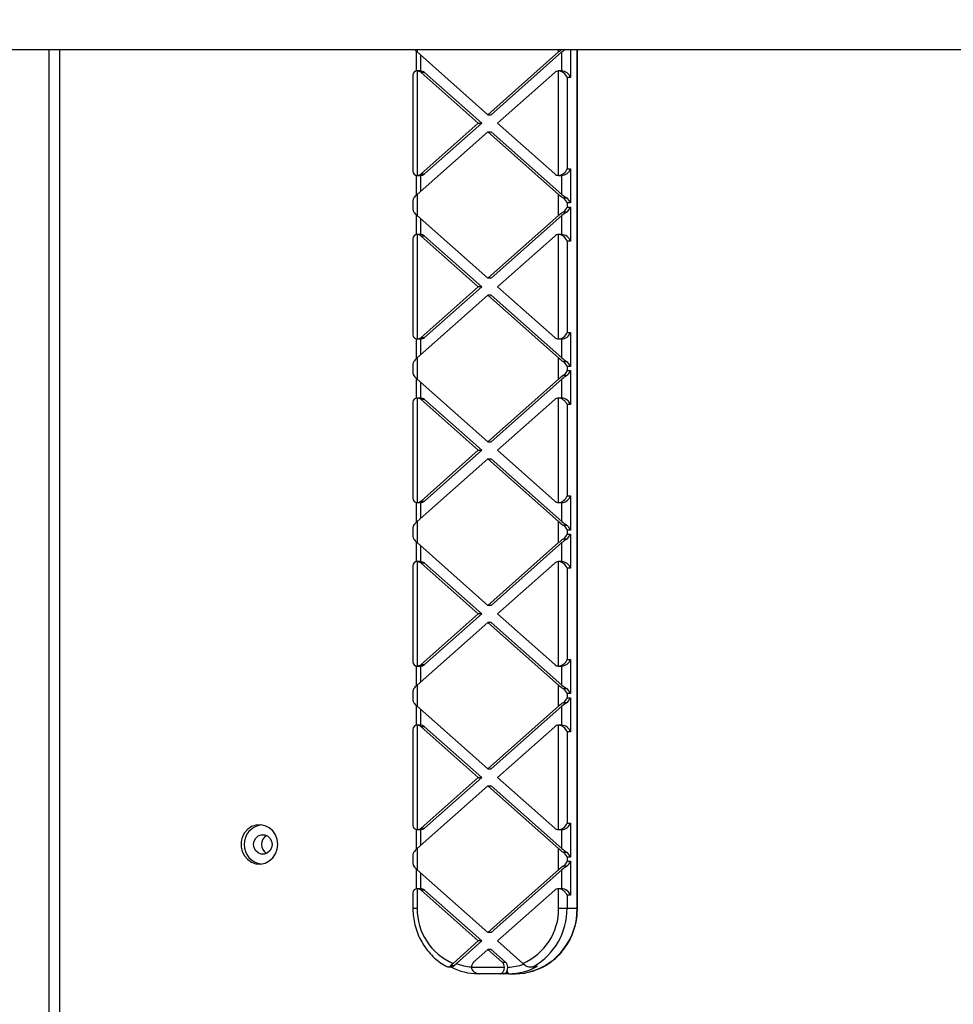
# Model space of a CAD drawing. Units: millimetres. Extents: x -3512 to 22713, y 14465 to 23576.
# Drawn here: x 16427 to 16712, y 19115 to 19416 of the extents above; entities that cross this region are included whole.
import ezdxf

# ---------------------------------------------------------------- set-up
doc = ezdxf.new("R2010")
doc.units = ezdxf.units.MM
doc.header["$LTSCALE"] = 50
doc.styles.get("Standard").update_dxf_attribs({"font": 'tahoma.ttf'})
doc.dimstyles.new('Standard$0', dxfattribs={"dimtxt": 0.5, "dimasz": 0.18, "dimexe": 0.18, "dimexo": 0.0625, "dimgap": 0.09, "dimtad": 0, "dimtih": 1, "dimtoh": 1, "dimdec": 4, "dimzin": 0, "dimdsep": 46, "dimtxsty": 'Standard', "dimcen": 0.09, "dimadec": 0, "dimazin": 0, "dimtfac": 1, "dimtdec": 4, "dimtofl": 0, "dimtmove": 0, "dimatfit": 3, "dimfxl": 1, "dimtolj": 1, "dimtzin": 0, "dimarcsym": 0})

# ---------------------------------------------------------------- blocks, each defined once
blk = doc.blocks.new('*D17')
at = {"color": 0, "linetype": 'ByBlock', "lineweight": -2, "transparency": 16777216}
for p, q in [((-1199.83, 19547.72), (-1199.83, 14628.93)), ((21300.17, 19547.72), (21300.17, 14628.93)), ((-1198.03, 14629.11), (9596.92, 14629.11)), ((21298.37, 14629.11), (10503.41, 14629.11))]:
    blk.add_line(p, q, dxfattribs=at)
at = {"color": 0, "transparency": 16777216}
for points in [[(-1198.03, 14629.41), (-1198.03, 14628.81), (-1199.83, 14629.11)], [(21298.37, 14629.41), (21298.37, 14628.81), (21300.17, 14629.11)]]:
    blk.add_solid(points, dxfattribs=at)
at = {"layer": 'Defpoints', "color": 0, "transparency": 16777216}
for p in [(-1199.83, 19547.78), (21300.17, 19547.78), (-1199.83, 14629.11)]:
    blk.add_point(p, dxfattribs=at)
at = {"color": 0, "transparency": 16777216, "insert": (10050.17, 14629.11), "char_height": 250, "attachment_point": 5}
blk.add_mtext('\\A1;22500', dxfattribs=at)
blk = doc.blocks.new('*D20')
at = {"color": 0, "linetype": 'ByBlock', "lineweight": -2, "transparency": 16777216}
for p, q in [((16435.98, 19406.7), (16435.98, 16346.07)), ((20245.35, 17980.21), (20245.35, 16346.07)), ((16437.78, 16346.25), (17980.43, 16346.25)), ((20243.55, 16346.25), (18700.89, 16346.25))]:
    blk.add_line(p, q, dxfattribs=at)
at = {"color": 0, "transparency": 16777216}
for points in [[(16437.78, 16346.55), (16437.78, 16345.95), (16435.98, 16346.25)], [(20243.55, 16346.55), (20243.55, 16345.95), (20245.35, 16346.25)]]:
    blk.add_solid(points, dxfattribs=at)
at = {"layer": 'Defpoints', "color": 0, "transparency": 16777216}
for p in [(16435.98, 19406.76), (20245.35, 17980.27), (20245.35, 16346.25)]:
    blk.add_point(p, dxfattribs=at)
at = {"color": 0, "transparency": 16777216, "insert": (18340.66, 16346.25), "char_height": 250, "attachment_point": 5}
blk.add_mtext('\\A1;3809', dxfattribs=at)

msp = doc.modelspace()

# ---------------------------------------------------------------- linework, layer by layer
for p, q in [((2934.75, 19409.46), (19185.17, 19406.22)), ((16435.98, 19406.76), (16435.98, 18922.9)), ((16439.27, 18922.9), (16439.27, 19406.76)), ((16548.21, 19406.23), (16548.21, 19400.13)), ((16548.5, 19406.74), (16548.5, 19405.96)), ((16591.73, 19405.96), (16591.73, 19406.73)), ((16595.32, 19406.73), (16595.32, 19398.15)), ((16597.37, 19144.19), (16597.37, 19406.73)), ((16597.49, 19144.19), (16597.49, 19406.73)), ((16548.5, 19405.96), (16570.11, 19386.79)), ((16549.53, 19405.05), (16549.53, 19400.15)), ((16591.73, 19405.96), (16570.11, 19386.79)), ((16592.75, 19405.96), (16571.14, 19386.79)), ((16592.75, 19400.15), (16592.75, 19405.96)), ((16549.53, 19400.15), (16548.5, 19400.15)), ((16548.5, 19400.15), (16548.5, 19368.23)), ((16592.75, 19400.15), (16591.73, 19400.15)), ((16591.73, 19368.23), (16591.73, 19400.15)), ((16547.19, 19398.83), (16547.19, 19369.55)), ((16549.71, 19399.69), (16567.18, 19384.19)), ((16550.73, 19399.69), (16549.71, 19399.69)), ((16550.73, 19399.69), (16568.21, 19384.19)), ((16590.52, 19399.69), (16573.05, 19384.19)), ((16594.29, 19398.15), (16594.29, 19370.23)), ((16595.32, 19398.15), (16594.29, 19398.15)), ((16570.11, 19386.79), (16571.14, 19386.79)), ((16567.18, 19384.19), (16549.71, 19368.69)), ((16568.21, 19384.19), (16550.73, 19368.69)), ((16567.18, 19384.19), (16568.21, 19384.19)), ((16573.05, 19384.19), (16590.52, 19368.69)), ((16570.11, 19381.59), (16548.5, 19362.42)), ((16570.11, 19381.59), (16571.14, 19381.59)), ((16570.11, 19381.59), (16591.73, 19362.42)), ((16571.14, 19381.59), (16592.75, 19362.42)), ((16594.29, 19370.23), (16595.32, 19370.23)), ((16595.32, 19370.23), (16595.32, 19359.82)), ((16548.21, 19368.26), (16548.21, 19362.16)), ((16548.5, 19368.23), (16549.53, 19368.23)), ((16549.53, 19368.23), (16549.53, 19363.33)), ((16549.71, 19368.69), (16550.73, 19368.69)), ((16591.73, 19368.23), (16592.75, 19368.23)), ((16592.75, 19362.42), (16592.75, 19368.23)), ((16548.5, 19362.42), (16548.5, 19355.96)), ((16591.73, 19355.96), (16591.73, 19362.42)), ((16593.09, 19361.35), (16594.12, 19361.35)), ((16547.19, 19360.5), (16547.19, 19357.88)), ((16594.29, 19359.82), (16594.29, 19358.56)), ((16595.32, 19359.82), (16594.29, 19359.82)), ((16594.29, 19358.56), (16595.32, 19358.56)), ((16595.32, 19358.56), (16595.32, 19348.15)), ((16548.21, 19356.23), (16548.21, 19350.13)), ((16548.5, 19355.96), (16570.11, 19336.79)), ((16549.53, 19355.05), (16549.53, 19350.15)), ((16591.73, 19355.96), (16570.11, 19336.79)), ((16592.75, 19355.96), (16571.14, 19336.79)), ((16592.75, 19350.15), (16592.75, 19355.96)), ((16594.12, 19357.03), (16593.09, 19357.03)), ((16547.19, 19348.83), (16547.19, 19319.55)), ((16549.53, 19350.15), (16548.5, 19350.15)), ((16548.5, 19350.15), (16548.5, 19318.23)), ((16549.71, 19349.69), (16567.18, 19334.19)), ((16550.73, 19349.69), (16549.71, 19349.69)), ((16550.73, 19349.69), (16568.21, 19334.19)), ((16590.52, 19349.69), (16573.05, 19334.19)), ((16592.75, 19350.15), (16591.73, 19350.15)), ((16591.73, 19318.23), (16591.73, 19350.15)), ((16595.32, 19348.15), (16594.29, 19348.15)), ((16594.29, 19348.15), (16594.29, 19320.23)), ((16571.14, 19336.79), (16570.11, 19336.79)), ((16567.18, 19334.19), (16549.71, 19318.69)), ((16568.21, 19334.19), (16550.73, 19318.69)), ((16568.21, 19334.19), (16567.18, 19334.19)), ((16573.05, 19334.19), (16590.52, 19318.69)), ((16570.11, 19331.59), (16548.5, 19312.42)), ((16571.14, 19331.59), (16570.11, 19331.59)), ((16570.11, 19331.59), (16591.73, 19312.42)), ((16571.14, 19331.59), (16592.75, 19312.42)), ((16594.29, 19320.23), (16595.32, 19320.23)), ((16595.32, 19320.23), (16595.32, 19309.82)), ((16548.21, 19318.26), (16548.21, 19312.16)), ((16548.5, 19318.23), (16549.53, 19318.23)), ((16549.53, 19318.23), (16549.53, 19313.33)), ((16549.71, 19318.69), (16550.73, 19318.69)), ((16591.73, 19318.23), (16592.75, 19318.23)), ((16592.75, 19312.42), (16592.75, 19318.23)), ((16547.19, 19310.5), (16547.19, 19307.88)), ((16548.5, 19312.42), (16548.5, 19305.96)), ((16591.73, 19305.96), (16591.73, 19312.42)), ((16593.09, 19311.35), (16594.12, 19311.35)), ((16594.29, 19309.82), (16594.29, 19308.56)), ((16595.32, 19309.82), (16594.29, 19309.82)), ((16594.12, 19307.03), (16593.09, 19307.03)), ((16594.29, 19308.56), (16595.32, 19308.56)), ((16595.32, 19308.56), (16595.32, 19298.15)), ((16548.21, 19306.23), (16548.21, 19300.13)), ((16548.5, 19305.96), (16570.11, 19286.79)), ((16549.53, 19305.05), (16549.53, 19300.15)), ((16591.73, 19305.96), (16570.11, 19286.79)), ((16592.75, 19305.96), (16571.14, 19286.79)), ((16592.75, 19300.15), (16592.75, 19305.96)), ((16547.19, 19298.83), (16547.19, 19269.55)), ((16549.53, 19300.15), (16548.5, 19300.15)), ((16548.5, 19300.15), (16548.5, 19268.23)), ((16549.71, 19299.69), (16567.18, 19284.19)), ((16550.73, 19299.69), (16549.71, 19299.69)), ((16550.73, 19299.69), (16568.21, 19284.19)), ((16590.52, 19299.69), (16573.05, 19284.19)), ((16592.75, 19300.15), (16591.73, 19300.15)), ((16591.73, 19268.23), (16591.73, 19300.15)), ((16594.29, 19298.15), (16594.29, 19270.23)), ((16595.32, 19298.15), (16594.29, 19298.15)), ((16570.11, 19286.79), (16571.14, 19286.79)), ((16567.18, 19284.19), (16549.71, 19268.69)), ((16568.21, 19284.19), (16550.73, 19268.69)), ((16567.18, 19284.19), (16568.21, 19284.19)), ((16573.05, 19284.19), (16590.52, 19268.69)), ((16570.11, 19281.59), (16548.5, 19262.42)), ((16570.11, 19281.59), (16571.14, 19281.59)), ((16570.11, 19281.59), (16591.73, 19262.42)), ((16571.14, 19281.59), (16592.75, 19262.42)), ((16548.21, 19268.26), (16548.21, 19262.16)), ((16548.5, 19268.23), (16549.53, 19268.23)), ((16549.53, 19268.23), (16549.53, 19263.33)), ((16549.71, 19268.69), (16550.73, 19268.69)), ((16591.73, 19268.23), (16592.75, 19268.23)), ((16592.75, 19262.42), (16592.75, 19268.23)), ((16594.29, 19270.23), (16595.32, 19270.23)), ((16595.32, 19270.23), (16595.32, 19259.82)), ((16548.5, 19262.42), (16548.5, 19255.96)), ((16591.73, 19255.96), (16591.73, 19262.42)), ((16547.19, 19260.5), (16547.19, 19257.88)), ((16593.09, 19261.35), (16594.12, 19261.35)), ((16594.29, 19259.82), (16594.29, 19258.56)), ((16595.32, 19259.82), (16594.29, 19259.82)), ((16594.29, 19258.56), (16595.32, 19258.56)), ((16595.32, 19258.56), (16595.32, 19248.15)), ((16548.21, 19256.23), (16548.21, 19250.13)), ((16548.5, 19255.96), (16570.11, 19236.79)), ((16591.73, 19255.96), (16570.11, 19236.79)), ((16592.75, 19255.96), (16571.14, 19236.79)), ((16592.75, 19250.15), (16592.75, 19255.96)), ((16594.12, 19257.03), (16593.09, 19257.03)), ((16549.53, 19255.05), (16549.53, 19250.15)), ((16549.53, 19250.15), (16548.5, 19250.15)), ((16548.5, 19250.15), (16548.5, 19218.23)), ((16549.71, 19249.69), (16567.18, 19234.19)), ((16550.73, 19249.69), (16549.71, 19249.69)), ((16550.73, 19249.69), (16568.21, 19234.19)), ((16590.52, 19249.69), (16573.05, 19234.19)), ((16592.75, 19250.15), (16591.73, 19250.15)), ((16591.73, 19218.23), (16591.73, 19250.15)), ((16547.19, 19248.83), (16547.19, 19219.55)), ((16595.32, 19248.15), (16594.29, 19248.15)), ((16594.29, 19248.15), (16594.29, 19220.23)), ((16571.14, 19236.79), (16570.11, 19236.79)), ((16570.11, 19231.59), (16548.5, 19212.42)), ((16567.18, 19234.19), (16549.71, 19218.69)), ((16568.21, 19234.19), (16550.73, 19218.69)), ((16568.21, 19234.19), (16567.18, 19234.19)), ((16571.14, 19231.59), (16570.11, 19231.59)), ((16570.11, 19231.59), (16591.73, 19212.42)), ((16571.14, 19231.59), (16592.75, 19212.42)), ((16573.05, 19234.19), (16590.52, 19218.69)), ((16594.29, 19220.23), (16595.32, 19220.23)), ((16595.32, 19220.23), (16595.32, 19209.82)), ((16548.21, 19218.26), (16548.21, 19212.16)), ((16548.5, 19218.23), (16549.53, 19218.23)), ((16549.53, 19218.23), (16549.53, 19213.33)), ((16549.71, 19218.69), (16550.73, 19218.69)), ((16591.73, 19218.23), (16592.75, 19218.23)), ((16592.75, 19212.42), (16592.75, 19218.23)), ((16547.19, 19210.5), (16547.19, 19207.88)), ((16548.5, 19212.42), (16548.5, 19205.96)), ((16591.73, 19205.96), (16591.73, 19212.42)), ((16593.09, 19211.35), (16594.12, 19211.35)), ((16594.29, 19209.82), (16594.29, 19208.56)), ((16595.32, 19209.82), (16594.29, 19209.82)), ((16594.29, 19208.56), (16595.32, 19208.56)), ((16595.32, 19208.56), (16595.32, 19198.15)), ((16548.21, 19206.23), (16548.21, 19200.13)), ((16548.5, 19205.96), (16570.11, 19186.79)), ((16549.53, 19205.05), (16549.53, 19200.15)), ((16591.73, 19205.96), (16570.11, 19186.79)), ((16592.75, 19205.96), (16571.14, 19186.79)), ((16592.75, 19200.15), (16592.75, 19205.96)), ((16594.12, 19207.03), (16593.09, 19207.03)), ((16547.19, 19198.83), (16547.19, 19169.55)), ((16549.53, 19200.15), (16548.5, 19200.15)), ((16548.5, 19200.15), (16548.5, 19168.23)), ((16549.71, 19199.69), (16567.18, 19184.19)), ((16550.73, 19199.69), (16549.71, 19199.69)), ((16550.73, 19199.69), (16568.21, 19184.19)), ((16590.52, 19199.69), (16573.05, 19184.19)), ((16592.75, 19200.15), (16591.73, 19200.15)), ((16591.73, 19168.23), (16591.73, 19200.15)), ((16594.29, 19198.15), (16594.29, 19170.23)), ((16595.32, 19198.15), (16594.29, 19198.15)), ((16570.11, 19186.79), (16571.14, 19186.79)), ((16567.18, 19184.19), (16549.71, 19168.69)), ((16568.21, 19184.19), (16550.73, 19168.69)), ((16567.18, 19184.19), (16568.21, 19184.19)), ((16573.05, 19184.19), (16590.52, 19168.69)), ((16570.11, 19181.59), (16548.5, 19162.42)), ((16570.11, 19181.59), (16571.14, 19181.59)), ((16570.11, 19181.59), (16591.73, 19162.42)), ((16571.14, 19181.59), (16592.75, 19162.42)), ((16548.21, 19168.26), (16548.21, 19162.16)), ((16548.5, 19168.23), (16549.53, 19168.23)), ((16549.53, 19168.23), (16549.53, 19163.33)), ((16549.71, 19168.69), (16550.73, 19168.69)), ((16591.73, 19168.23), (16592.75, 19168.23)), ((16592.75, 19162.42), (16592.75, 19168.23)), ((16594.29, 19170.23), (16595.32, 19170.23)), ((16595.32, 19170.23), (16595.32, 19159.82)), ((16548.5, 19162.42), (16548.5, 19155.96)), ((16591.73, 19155.96), (16591.73, 19162.42)), ((16547.19, 19160.5), (16547.19, 19157.88)), ((16593.09, 19161.35), (16594.12, 19161.35)), ((16594.29, 19159.82), (16594.29, 19158.56)), ((16595.32, 19159.82), (16594.29, 19159.82)), ((16548.21, 19156.23), (16548.21, 19150.13)), ((16594.12, 19157.03), (16593.09, 19157.03)), ((16594.29, 19158.56), (16595.32, 19158.56)), ((16595.32, 19158.56), (16595.32, 19148.15)), ((16548.5, 19155.96), (16570.11, 19136.79)), ((16549.53, 19155.05), (16549.53, 19150.15)), ((16591.73, 19155.96), (16570.11, 19136.79)), ((16592.75, 19155.96), (16571.14, 19136.79)), ((16592.75, 19150.15), (16592.75, 19155.96)), ((16547.19, 19148.83), (16547.19, 19144.19)), ((16549.53, 19150.15), (16548.5, 19150.15)), ((16548.5, 19150.15), (16548.5, 19144.19)), ((16549.71, 19149.69), (16567.18, 19134.19)), ((16550.73, 19149.69), (16549.71, 19149.69)), ((16550.73, 19149.69), (16568.21, 19134.19)), ((16590.52, 19149.69), (16573.05, 19134.19)), ((16592.75, 19150.15), (16591.73, 19150.15)), ((16591.73, 19144.19), (16591.73, 19150.15)), ((16594.29, 19148.15), (16594.29, 19144.19)), ((16595.32, 19148.15), (16594.29, 19148.15)), ((16547.19, 19144.19), (16548.5, 19144.19)), ((16591.73, 19144.19), (16594.29, 19144.19)), ((16594.29, 19144.19), (16597.37, 19144.19)), ((16597.37, 19144.19), (16597.49, 19144.19)), ((16571.14, 19136.79), (16570.11, 19136.79)), ((16567.18, 19134.19), (16559.46, 19127.34)), ((16568.21, 19134.19), (16560.48, 19127.34)), ((16568.21, 19134.19), (16567.18, 19134.19)), ((16573.05, 19134.19), (16580.77, 19127.34)), ((16570.11, 19131.59), (16565.76, 19127.73)), ((16570.11, 19131.59), (16574.47, 19127.73)), ((16571.14, 19131.59), (16570.11, 19131.59)), ((16571.14, 19131.59), (16575.49, 19127.73)), ((16557.93, 19126.26), (16558.96, 19126.26)), ((16559.46, 19127.34), (16558.82, 19126.72)), ((16558.82, 19126.72), (16559.85, 19126.72)), ((16559.85, 19126.72), (16560.48, 19127.34)), ((16565.09, 19126.19), (16575.14, 19126.19)), ((16574.47, 19127.73), (16575.49, 19127.73)), ((16581.54, 19126.72), (16580.77, 19127.34)), ((16583.06, 19126.26), (16584.09, 19126.26)), ((16584.24, 19126.49), (16585.26, 19126.49)), ((16567.65, 19124.19), (16567.13, 19124.19)), ((16573.95, 19124.19), (16567.65, 19124.19)), ((16574.97, 19124.19), (16573.95, 19124.19)), ((16576.52, 19124.19), (16574.97, 19124.19)), ((16576.52, 19124.19), (16578.58, 19124.19))]:
    msp.add_line(p, q)
at = {"flags": 128}
for points in [[(16505.93, 19163.71), (16505.75, 19165.2), (16505.23, 19166.6), (16504.4, 19167.82), (16503.31, 19168.78), (16502.04, 19169.42), (16500.65, 19169.7), (16499.24, 19169.6), (16497.89, 19169.14), (16496.7, 19168.33), (16495.73, 19167.24), (16495.05, 19165.92), (16494.7, 19164.46), (16494.7, 19162.96), (16495.05, 19161.5), (16495.73, 19160.18), (16496.7, 19159.09), (16497.89, 19158.28), (16499.24, 19157.82), (16500.65, 19157.72), (16502.04, 19158), (16503.31, 19158.65), (16504.4, 19159.6), (16505.23, 19160.82), (16505.75, 19162.22), (16505.93, 19163.71)], [(16504.14, 19163.71), (16503.97, 19162.69), (16503.48, 19161.78), (16502.73, 19161.11), (16501.81, 19160.76), (16500.83, 19160.76), (16499.91, 19161.11), (16499.16, 19161.78), (16498.67, 19162.69), (16498.5, 19163.71), (16498.67, 19164.74), (16499.16, 19165.64), (16499.91, 19166.31), (16500.83, 19166.67), (16501.81, 19166.67), (16502.73, 19166.31), (16503.48, 19165.64), (16503.97, 19164.74), (16504.14, 19163.71)], [(16575.96, 19125.06), (16576.01, 19124.87), (16576.07, 19124.7), (16576.13, 19124.55), (16576.2, 19124.42), (16576.28, 19124.32), (16576.36, 19124.25), (16576.44, 19124.21), (16576.52, 19124.19)], [(16578.58, 19124.19), (16581.25, 19124.39), (16582.83, 19124.71)]]:
    msp.add_lwpolyline(points, dxfattribs=at)
for centre, radius, start, end in [((16548.49, 19398.34), 1.81, 48.1075, 89.7553), ((16549.52, 19398.34), 1.81, 48.0947, 89.7604), ((16591.74, 19398.34), 1.81, 90.2414, 131.8958), ((16548.49, 19370.04), 1.81, 270.245, 311.8922), ((16549.52, 19370.04), 1.81, 270.2398, 311.905), ((16591.74, 19370.04), 1.81, 228.1045, 269.7583), ((16548.49, 19348.34), 1.81, 48.1073, 89.7558), ((16549.52, 19348.34), 1.81, 48.0945, 89.761), ((16591.74, 19348.34), 1.81, 90.2409, 131.896), ((16548.49, 19320.04), 1.81, 270.2449, 311.8926), ((16549.52, 19320.04), 1.81, 270.2397, 311.9054), ((16591.74, 19320.04), 1.81, 228.1041, 269.7584), ((16548.49, 19298.34), 1.81, 48.1074, 89.7551), ((16549.52, 19298.34), 1.81, 48.0946, 89.7603), ((16591.74, 19298.34), 1.81, 90.2416, 131.8959), ((16548.49, 19270.05), 1.81, 270.2464, 311.8911), ((16549.52, 19270.04), 1.81, 270.2412, 311.9039), ((16591.74, 19270.04), 1.81, 228.1056, 269.7569), ((16548.49, 19248.34), 1.81, 48.1089, 89.7536), ((16549.52, 19248.34), 1.81, 48.0961, 89.7588), ((16591.74, 19248.34), 1.81, 90.2431, 131.8944), ((16548.49, 19220.05), 1.81, 270.2464, 311.8911), ((16549.52, 19220.04), 1.81, 270.2412, 311.9039), ((16591.74, 19220.04), 1.81, 228.1056, 269.7569), ((16548.49, 19198.34), 1.81, 48.1089, 89.7536), ((16549.52, 19198.34), 1.81, 48.0961, 89.7588), ((16591.74, 19198.34), 1.81, 90.2431, 131.8944), ((16501.64, 19163.71), 6.03, 97.9019, 262.0981), ((16548.49, 19170.04), 1.81, 270.2443, 311.8932), ((16549.52, 19170.04), 1.81, 270.2391, 311.906), ((16591.74, 19170.04), 1.81, 228.1035, 269.759), ((16503.89, 19163.76), 3, 117.3136, 180.9981), ((16503.89, 19163.66), 3, 179.0024, 242.6861), ((16548.49, 19148.34), 1.81, 48.1058, 89.7579), ((16549.52, 19148.34), 1.81, 48.093, 89.7631), ((16591.74, 19148.34), 1.81, 90.2388, 131.8975), ((16566.49, 19143.9), 17.99, 179.0831, 246.997), ((16573.74, 19143.9), 17.99, 293.003, 0.9169), ((16577.64, 19143.75), 19.73, 285.2468, 1.2883), ((16574.1, 19143.95), 20.19, 300.1289, 0.6918), ((16567.15, 19142.07), 17.88, 242.1928, 269.9211), ((16566.46, 19142.23), 16.04, 248.1315, 265.0855), ((16567.14, 19126.2), 2.05, 132.1066, 180.3865), ((16573.09, 19126.2), 2.05, 359.6194, 47.9024), ((16574.12, 19126.21), 2.05, 359.7037, 47.8976), ((16575.83, 19142.19), 16, 271.2197, 289.1935), ((16576.5, 19142.09), 17.9, 270.0855, 299.3301), ((16567.14, 19124.5), 0.307, 227.8958, 267.0481)]:
    msp.add_arc(centre, radius, start, end)
for centre, major_axis, ratio, start_param, end_param in [((16549.19, 19405.96), (-1.98, 1.63), 0.173256, 0.87655, 1.363493), ((16592.41, 19405.96), (-1.98, -1.63), 0.173256, 4.438826, 4.919692), ((16593.44, 19405.96), (-1.98, -1.63), 0.173256, 4.438965, 4.919692), ((16549.19, 19398.15), (1.64, -1.64), 0.700208, 2.530727, 3.752458), ((16592.41, 19398.15), (1.64, -1.64), 0.700208, 0.959931, 2.530727), ((16593.44, 19398.15), (1.64, -1.64), 0.700208, 0.959931, 2.530727), ((16592.41, 19370.23), (-1.64, -1.64), 0.700208, 0.610865, 2.181662), ((16593.44, 19370.23), (-1.64, -1.64), 0.700208, 0.610865, 2.181662), ((16549.19, 19370.23), (-1.64, -1.64), 0.700208, 5.67232, 6.894051), ((16549.19, 19359.82), (1.64, -1.64), 0.700208, 3.225466, 3.752458), ((16549.19, 19362.42), (-1.98, -1.63), 0.173256, 4.919692, 5.61443), ((16592.41, 19362.42), (-1.98, 1.63), 0.173256, 1.363493, 2.058232), ((16593.44, 19362.42), (-1.98, 1.63), 0.173256, 1.363493, 2.058232), ((16592.41, 19359.82), (1.64, -1.64), 0.700208, 0.959931, 1.835989), ((16593.44, 19359.82), (1.64, -1.64), 0.700208, 0.959931, 1.835989), ((16549.19, 19358.56), (-1.64, -1.64), 0.700208, 5.67232, 6.199312), ((16592.41, 19358.56), (-1.64, -1.64), 0.700208, 1.305604, 2.181662), ((16593.44, 19358.56), (-1.64, -1.64), 0.700208, 1.305604, 2.181662), ((16549.19, 19355.96), (-1.98, 1.63), 0.173256, 0.668755, 1.363493), ((16592.41, 19355.96), (-1.98, -1.63), 0.173256, 4.224954, 4.919692), ((16593.44, 19355.96), (-1.98, -1.63), 0.173256, 4.224954, 4.919692), ((16549.19, 19348.15), (1.64, -1.64), 0.700208, 2.530727, 3.752458), ((16592.41, 19348.15), (1.64, -1.64), 0.700208, 0.959931, 2.530727), ((16593.44, 19348.15), (1.64, -1.64), 0.700208, 0.959931, 2.530727), ((16549.19, 19320.23), (-1.64, -1.64), 0.700208, 5.67232, 6.894051), ((16592.41, 19320.23), (-1.64, -1.64), 0.700208, 0.610865, 2.181662), ((16593.44, 19320.23), (-1.64, -1.64), 0.700208, 0.610865, 2.181662), ((16549.19, 19309.82), (1.64, -1.64), 0.700208, 3.225466, 3.752458), ((16549.19, 19312.42), (-1.98, -1.63), 0.173256, 4.919692, 5.61443), ((16592.41, 19312.42), (-1.98, 1.63), 0.173256, 1.363493, 2.058232), ((16593.44, 19312.42), (-1.98, 1.63), 0.173256, 1.363493, 2.058232), ((16592.41, 19309.82), (1.64, -1.64), 0.700208, 0.959931, 1.835989), ((16593.44, 19309.82), (1.64, -1.64), 0.700208, 0.959931, 1.835989), ((16549.19, 19308.56), (-1.64, -1.64), 0.700208, 5.67232, 6.199312), ((16549.19, 19305.96), (-1.98, 1.63), 0.173256, 0.668755, 1.363493), ((16592.41, 19305.96), (-1.98, -1.63), 0.173256, 4.224954, 4.919692), ((16593.44, 19305.96), (-1.98, -1.63), 0.173256, 4.224954, 4.919692), ((16592.41, 19308.56), (-1.64, -1.64), 0.700208, 1.305604, 2.181662), ((16593.44, 19308.56), (-1.64, -1.64), 0.700208, 1.305604, 2.181662), ((16549.19, 19298.15), (1.64, -1.64), 0.700208, 2.530727, 3.752458), ((16592.41, 19298.15), (1.64, -1.64), 0.700208, 0.959931, 2.530727), ((16593.44, 19298.15), (1.64, -1.64), 0.700208, 0.959931, 2.530727), ((16549.19, 19270.23), (-1.64, -1.64), 0.700208, 5.67232, 6.894051), ((16592.41, 19270.23), (-1.64, -1.64), 0.700208, 0.610865, 2.181662), ((16593.44, 19270.23), (-1.64, -1.64), 0.700208, 0.610865, 2.181662), ((16549.19, 19262.42), (-1.98, -1.63), 0.173256, 4.919692, 5.61443), ((16592.41, 19262.42), (-1.98, 1.63), 0.173256, 1.363493, 2.058232), ((16593.44, 19262.42), (-1.98, 1.63), 0.173256, 1.363493, 2.058232), ((16549.19, 19259.82), (1.64, -1.64), 0.700208, 3.225466, 3.752458), ((16592.41, 19259.82), (1.64, -1.64), 0.700208, 0.959931, 1.835989), ((16592.41, 19258.56), (-1.64, -1.64), 0.700208, 1.305604, 2.181662), ((16593.44, 19259.82), (1.64, -1.64), 0.700208, 0.959931, 1.835989), ((16593.44, 19258.56), (-1.64, -1.64), 0.700208, 1.305604, 2.181662), ((16549.19, 19258.56), (-1.64, -1.64), 0.700208, 5.67232, 6.199312), ((16549.19, 19255.96), (-1.98, 1.63), 0.173256, 0.668755, 1.363493), ((16592.41, 19255.96), (-1.98, -1.63), 0.173256, 4.224954, 4.919692), ((16593.44, 19255.96), (-1.98, -1.63), 0.173256, 4.224954, 4.919692), ((16549.19, 19248.15), (1.64, -1.64), 0.700208, 2.530727, 3.752458), ((16592.41, 19248.15), (1.64, -1.64), 0.700208, 0.959931, 2.530727), ((16593.44, 19248.15), (1.64, -1.64), 0.700208, 0.959931, 2.530727), ((16549.19, 19220.23), (-1.64, -1.64), 0.700208, 5.67232, 6.894051), ((16592.41, 19220.23), (-1.64, -1.64), 0.700208, 0.610865, 2.181662), ((16593.44, 19220.23), (-1.64, -1.64), 0.700208, 0.610865, 2.181662), ((16549.19, 19209.82), (1.64, -1.64), 0.700208, 3.225466, 3.752458), ((16549.19, 19212.42), (-1.98, -1.63), 0.173256, 4.919692, 5.61443), ((16592.41, 19212.42), (-1.98, 1.63), 0.173256, 1.363493, 2.058232), ((16593.44, 19212.42), (-1.98, 1.63), 0.173256, 1.363493, 2.058232), ((16592.41, 19209.82), (1.64, -1.64), 0.700208, 0.959931, 1.835989), ((16593.44, 19209.82), (1.64, -1.64), 0.700208, 0.959931, 1.835989), ((16549.19, 19208.56), (-1.64, -1.64), 0.700208, 5.67232, 6.199312), ((16592.41, 19208.56), (-1.64, -1.64), 0.700208, 1.305604, 2.181662), ((16593.44, 19208.56), (-1.64, -1.64), 0.700208, 1.305604, 2.181662), ((16549.19, 19205.96), (-1.98, 1.63), 0.173256, 0.668755, 1.363493), ((16592.41, 19205.96), (-1.98, -1.63), 0.173256, 4.224954, 4.919692), ((16593.44, 19205.96), (-1.98, -1.63), 0.173256, 4.224954, 4.919692), ((16549.19, 19198.15), (1.64, -1.64), 0.700208, 2.530727, 3.752458), ((16592.41, 19198.15), (1.64, -1.64), 0.700208, 0.959931, 2.530727), ((16593.44, 19198.15), (1.64, -1.64), 0.700208, 0.959931, 2.530727), ((16549.19, 19170.23), (-1.64, -1.64), 0.700208, 5.67232, 6.894051), ((16592.41, 19170.23), (-1.64, -1.64), 0.700208, 0.610865, 2.181662), ((16593.44, 19170.23), (-1.64, -1.64), 0.700208, 0.610865, 2.181662), ((16549.19, 19162.42), (-1.98, -1.63), 0.173256, 4.919692, 5.61443), ((16592.41, 19162.42), (-1.98, 1.63), 0.173256, 1.363493, 2.058232), ((16593.44, 19162.42), (-1.98, 1.63), 0.173256, 1.363493, 2.058232), ((16549.19, 19159.82), (1.64, -1.64), 0.700208, 3.225466, 3.752458), ((16592.41, 19159.82), (1.64, -1.64), 0.700208, 0.959931, 1.835989), ((16593.44, 19159.82), (1.64, -1.64), 0.700208, 0.959931, 1.835989), ((16549.19, 19158.56), (-1.64, -1.64), 0.700208, 5.67232, 6.199312), ((16549.19, 19155.96), (-1.98, 1.63), 0.173256, 0.668755, 1.363493), ((16592.41, 19155.96), (-1.98, -1.63), 0.173256, 4.224954, 4.919692), ((16593.44, 19155.96), (-1.98, -1.63), 0.173256, 4.224954, 4.919692), ((16592.41, 19158.56), (-1.64, -1.64), 0.700208, 1.305604, 2.181662), ((16593.44, 19158.56), (-1.64, -1.64), 0.700208, 1.305604, 2.181662), ((16549.19, 19148.15), (1.64, -1.64), 0.700208, 2.530727, 3.752458), ((16592.41, 19148.15), (1.64, -1.64), 0.700208, 0.959931, 2.530727), ((16593.44, 19148.15), (1.64, -1.64), 0.700208, 0.959931, 2.530727), ((16567.65, 19126.19), (-2.56, 0), 0.780206, 0, 1.570796), ((16573.95, 19126.19), (0, -2), 0.597672, 0, 1.570796), ((16574.97, 19126.19), (0, -2), 0.597672, 0, 0.968611)]:
    msp.add_ellipse(centre, major_axis=major_axis, ratio=ratio, start_param=start_param, end_param=end_param)
for points, knots in [([(16547.19, 19144.19), (16547.19, 19143.73), (16547.22, 19142.43), (16547.5, 19140.3), (16548.1, 19137.86), (16549, 19135.52), (16550.17, 19133.31), (16551.59, 19131.28), (16553.24, 19129.45), (16555.1, 19127.87), (16556.56, 19126.85), (16557.42, 19126.44), (16557.55, 19126.37)], [0, 0, 0, 0, 0.062903, 0.177495, 0.292147, 0.406786, 0.521393, 0.635941, 0.750398, 0.864757, 0.978994, 1, 1, 1, 1]), ([(16582.88, 19124.75), (16583.44, 19124.89), (16584.77, 19125.23), (16586.77, 19126.12), (16588.85, 19127.34), (16590.77, 19128.83), (16592.49, 19130.57), (16594, 19132.52), (16595.26, 19134.66), (16596.26, 19136.95), (16596.98, 19139.36), (16597.41, 19141.78), (16597.46, 19143.41), (16597.49, 19144.19)], [0, 0, 0, 0, 0.0679176, 0.1613776, 0.2548999, 0.3484978, 0.4421986, 0.5359986, 0.6298979, 0.7238848, 0.8179538, 0.9120853, 1, 1, 1, 1]), ([(16557.56, 19126.4), (16557.67, 19126.34), (16557.91, 19126.2), (16558.36, 19126.31), (16558.68, 19126.59), (16558.82, 19126.72)], [0, 0, 0, 0, 0.3066116, 0.6935692, 1, 1, 1, 1]), ([(16558.96, 19126.27), (16559.11, 19126.28), (16559.4, 19126.3), (16559.7, 19126.59), (16559.85, 19126.72)], [0, 0, 0, 0, 0.540064, 1, 1, 1, 1]), ([(16575.96, 19125.06), (16576.01, 19125.2), (16576.11, 19125.48), (16576.16, 19125.89), (16576.17, 19126.13), (16576.17, 19126.19)], [0, 0, 0, 0, 0.441109, 0.842451, 1, 1, 1, 1]), ([(16581.54, 19126.72), (16581.76, 19126.59), (16582.26, 19126.3), (16583.22, 19126.21), (16583.89, 19126.35), (16584.23, 19126.48), (16584.24, 19126.49)], [0, 0, 0, 0, 0.258288, 0.58436, 0.996842, 1, 1, 1, 1]), ([(16584.09, 19126.27), (16584.11, 19126.26), (16584.52, 19126.2), (16584.92, 19126.35), (16585.26, 19126.48), (16585.26, 19126.49)], [0, 0, 0, 0, 0.051926, 0.992798, 1, 1, 1, 1])]:
    msp.add_open_spline(points, degree=3, knots=knots)

# ---------------------------------------------------------------- dimensions: what is measured, and where the dimension line sits
for base, p1, p2, picture, middle in [((-1199.83, 14629.11), (21300.17, 19547.78), (-1199.83, 19547.78), '*D17', (10050.17, 14629.11)), ((20245.35, 16346.25), (16435.98, 19406.76), (20245.35, 17980.27), '*D20', (18340.66, 16346.25))]:
    dim = msp.add_linear_dim(base=base, p1=p1, p2=p2, dimstyle='Standard$0', override={"dimtxt": 250, "dimasz": 1.8, "dimdec": 0, "dimarcsym": 1})
    dim.commit()
    dim.dimension.update_dxf_attribs({"geometry": picture, "text_midpoint": middle})

doc.saveas('drawing.dxf')
